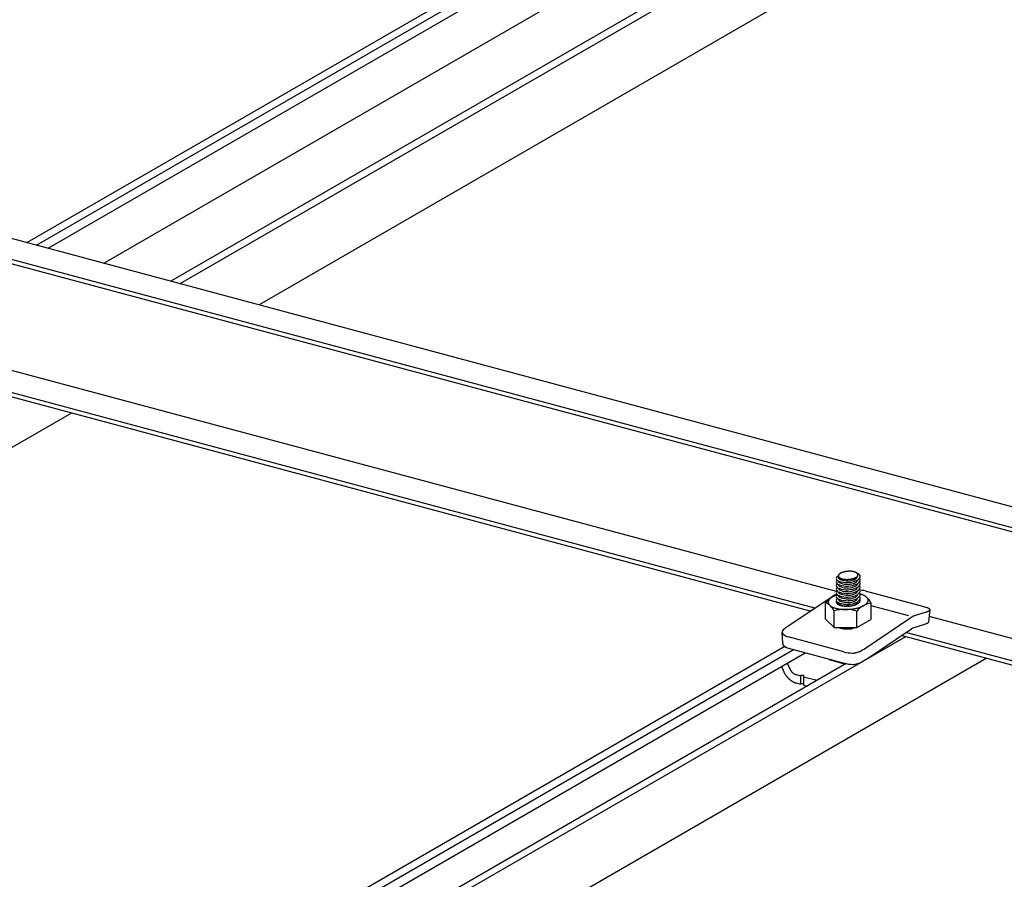
# Model space of a CAD drawing. Extents: x 5 to 415, y 6 to 292.
# Drawn here: x 77 to 91, y 75 to 87 of the extents above; entities that cross this region are included whole.
import ezdxf

# ---------------------------------------------------------------- set-up
doc = ezdxf.new("R2010")
doc.units = 0
doc.header["$MEASUREMENT"] = 0
for name, color, linetype in [('_5-2_野縁受け', 7, 'CONTINUOUS'), ('_5-3_野縁', 7, 'CONTINUOUS'), ('_5-A_クリップ', 7, 'CONTINUOUS')]:
    doc.layers.add(name, color=color, linetype=linetype)

msp = doc.modelspace()

# ---------------------------------------------------------------- linework, layer by layer
at = {"layer": '_5-2_野縁受け', "color": 3, "linetype": 'Continuous'}
for p, q in [((68.467, 85.995), (106.518, 75.8)), ((106.444, 75.469), (68.386, 85.666)), ((68.392, 85.725), (106.45, 75.527)), ((88.74, 78.741), (77.353, 81.792)), ((88.441, 78.513), (77.011, 81.575)), ((88.377, 78.47), (76.953, 81.531)), ((101.911, 75.212), (90.019, 78.398)), ((101.611, 74.984), (89.698, 78.176)), ((101.547, 74.941), (89.634, 78.133))]:
    msp.add_line(p, q, dxfattribs=at)
at = {"layer": '_5-3_野縁', "color": 2, "linetype": 'Continuous'}
for p, q in [((104.651, 99.194), (77.567, 83.557)), ((77.697, 83.522), (104.767, 99.151)), ((77.857, 83.479), (104.926, 99.108)), ((79.679, 82.991), (107.485, 99.045)), ((78.625, 83.274), (105.396, 98.729)), ((108.576, 98.752), (80.77, 82.699)), ((106.619, 98.654), (79.549, 83.026)), ((78.178, 81.202), (69.178, 76.006)), ((89.69, 78.118), (81.777, 73.549)), ((88.026, 77.983), (80.801, 73.811)), ((88.153, 77.939), (80.929, 73.768)), ((80.948, 73.648), (88.308, 77.897)), ((88.874, 77.747), (81.656, 73.579)), ((90.806, 77.819), (81.805, 72.622))]:
    msp.add_line(p, q, dxfattribs=at)
at = {"layer": '_5-A_クリップ', "color": 7, "linetype": 'Continuous'}
for p, q in [((88.744, 78.702), (88.724, 78.695)), ((89.134, 78.75), (89.928, 78.537)), ((88.069, 78.263), (88.681, 78.674)), ((88.586, 78.359), (88.586, 78.587)), ((89.215, 78.583), (89.215, 78.355)), ((88.705, 78.245), (88.705, 78.472)), ((89.02, 78.243), (89.02, 78.47)), ((89.215, 78.55), (89.733, 78.411)), ((89.975, 78.457), (89.81, 78.404)), ((90.029, 78.491), (90.011, 78.323)), ((88.705, 78.245), (88.586, 78.359)), ((89.02, 78.243), (89.215, 78.355)), ((89.139, 77.961), (89.767, 78.382)), ((89.955, 78.288), (89.792, 78.236)), ((87.997, 78.023), (87.99, 78.178)), ((88.705, 78.245), (89.02, 78.243)), ((89.152, 77.809), (89.774, 78.227)), ((88.84, 77.909), (88.071, 78.115)), ((88.078, 77.959), (88.847, 77.753)), ((88.059, 77.754), (88.097, 77.672)), ((88.634, 77.801), (88.645, 77.807)), ((88.634, 77.801), (88.862, 77.74)), ((88.665, 77.802), (88.665, 77.793)), ((87.978, 77.707), (88.012, 77.634)), ((87.978, 77.707), (88.001, 77.658)), ((88.011, 77.636), (88.012, 77.634)), ((88.182, 77.594), (88.242, 77.578)), ((88.182, 77.479), (88.242, 77.463)), ((88.242, 77.578), (88.242, 77.463)), ((88.285, 77.566), (88.285, 77.451)), ((88.285, 77.566), (88.474, 77.516)), ((88.285, 77.451), (88.338, 77.437))]:
    msp.add_line(p, q, dxfattribs=at)
for centre, radius, start, end in [((88.795, 78.956), 0.03, 151.3694, 161.5078), ((88.802, 78.952), 0.0381, 142.7172, 151.3685), ((88.811, 78.945), 0.0495, 135.4727, 142.7341), ((88.822, 78.935), 0.0645, 129.4099, 135.4946), ((88.834, 78.92), 0.0832, 124.2936, 129.4305), ((88.846, 78.902), 0.105, 119.9202, 124.3107), ((88.859, 78.88), 0.13, 116.1261, 119.9338), ((88.871, 78.856), 0.158, 112.7831, 116.1367), ((88.882, 78.829), 0.186, 109.7917, 112.7913), ((88.892, 78.802), 0.215, 107.0741, 109.7981), ((88.9, 78.775), 0.243, 104.569, 107.0793), ((88.906, 78.75), 0.269, 102.2269, 104.5732), ((88.911, 78.728), 0.292, 100.0071, 102.2305), ((88.914, 78.71), 0.31, 97.875, 100.0101), ((88.916, 78.697), 0.323, 95.8003, 97.8777), ((88.917, 78.69), 0.33, 93.7555, 95.8028), ((88.917, 78.689), 0.331, 91.7145, 93.7579), ((88.917, 78.694), 0.326, 89.6513, 91.717), ((88.917, 78.706), 0.315, 87.5389, 89.654), ((88.918, 78.723), 0.298, 85.3479, 87.5418), ((88.92, 78.744), 0.276, 83.0453, 85.3513), ((88.923, 78.769), 0.251, 80.5922, 83.0493), ((88.927, 78.796), 0.224, 77.9421, 80.5971), ((88.933, 78.824), 0.195, 75.0372, 77.9482), ((88.941, 78.852), 0.166, 71.8054, 75.0451), ((88.949, 78.879), 0.138, 68.1538, 71.8152), ((88.959, 78.903), 0.112, 63.9637, 68.1665), ((88.966, 78.975), 0.0699, 300.7676, 358.5463), ((88.969, 78.923), 0.0894, 59.0829, 63.9798), ((88.979, 78.94), 0.0697, 53.3212, 59.1025), ((88.989, 78.953), 0.0536, 46.454, 53.3431), ((88.997, 78.962), 0.0411, 38.2511, 46.4734), ((89, 78.913), 0.0819, 48.8967, 70.542), ((89.005, 78.968), 0.0321, 28.5557, 38.2572), ((89.01, 78.97), 0.0262, 17.4316, 28.5325), ((89.013, 78.971), 0.0232, 5.3249, 17.3694), ((89.011, 78.972), 0.025, 341.5424, 352.9887), ((89.013, 78.971), 0.0228, 353.0607, 5.2395), ((89.033, 78.95), 0.0323, 325.4793, 50.7629), ((88.767, 78.923), 0.0318, 128.1913, 231.8087), ((88.767, 78.873), 0.0318, 128.1913, 231.8087), ((88.767, 78.823), 0.0318, 128.1913, 231.8087), ((88.767, 78.823), 0.0318, 128.1913, 231.8087), ((88.785, 78.901), 0.0604, 109.5173, 128.7386), ((88.807, 78.978), 0.0996, 233.1431, 254.0324), ((88.807, 78.928), 0.0996, 233.1431, 254.0324), ((88.79, 78.958), 0.025, 161.5424, 172.9887), ((88.788, 78.958), 0.0228, 173.0607, 185.2395), ((88.871, 78.948), 0.106, 174.5843, 185.614), ((88.788, 78.958), 0.0232, 185.3249, 197.3694), ((88.791, 78.938), 0.0261, 179.9342, 231.8087), ((88.791, 78.888), 0.0261, 179.9342, 231.8087), ((88.791, 78.838), 0.0261, 179.9342, 231.8087), ((88.791, 78.959), 0.0262, 197.4316, 208.5325), ((88.796, 78.962), 0.0321, 208.5557, 218.2572), ((88.803, 78.967), 0.0411, 218.2511, 226.4734), ((88.812, 78.976), 0.0536, 226.454, 233.3431), ((88.824, 78.983), 0.0816, 233.1431, 254.0324), ((88.824, 78.933), 0.0816, 233.1431, 254.0324), ((88.822, 78.989), 0.0697, 233.3212, 239.1025), ((88.898, 79.27), 0.406, 253.0072, 270.286), ((88.898, 79.22), 0.406, 253.0072, 270.286), ((88.832, 79.006), 0.0894, 239.0829, 243.9798), ((88.842, 79.027), 0.112, 243.9637, 248.1665), ((88.852, 79.051), 0.138, 248.1538, 251.8152), ((88.899, 79.222), 0.332, 253.0072, 270.286), ((88.899, 79.172), 0.332, 253.0072, 270.286), ((88.86, 79.077), 0.166, 251.8054, 255.0451), ((88.868, 79.105), 0.195, 255.0372, 257.9482), ((88.874, 79.133), 0.224, 257.9421, 260.5971), ((88.878, 79.16), 0.251, 260.5922, 263.0493), ((88.881, 79.185), 0.276, 263.0453, 265.3513), ((88.883, 79.207), 0.298, 265.3479, 267.5418), ((88.884, 79.224), 0.315, 267.5389, 269.654), ((88.884, 79.235), 0.326, 269.6513, 271.717), ((88.884, 79.24), 0.331, 271.7145, 273.7579), ((88.897, 79.115), 0.226, 270.8449, 297.5968), ((88.896, 79.14), 0.275, 270.8449, 297.5968), ((88.897, 79.065), 0.226, 270.8449, 297.5968), ((88.896, 79.09), 0.275, 270.8449, 297.5968), ((88.884, 79.239), 0.33, 273.7555, 275.8028), ((88.885, 79.232), 0.323, 275.8003, 277.8777), ((88.886, 79.219), 0.31, 277.875, 280.0101), ((88.89, 79.201), 0.292, 280.0071, 282.2305), ((88.894, 79.179), 0.269, 282.2269, 284.5732), ((88.901, 79.154), 0.243, 284.569, 287.0793), ((88.909, 79.127), 0.215, 287.0741, 289.7981), ((88.919, 79.1), 0.186, 289.7917, 292.7913), ((88.93, 79.074), 0.158, 292.7831, 296.1367), ((88.942, 79.049), 0.13, 296.1261, 299.9338), ((88.965, 78.932), 0.0762, 298.657, 330.3365), ((88.965, 78.882), 0.0762, 298.657, 330.3365), ((88.955, 79.027), 0.105, 299.9202, 304.3107), ((88.967, 79.009), 0.0832, 304.2936, 309.4305), ((88.979, 78.995), 0.0645, 309.4099, 315.4946), ((88.979, 78.978), 0.093, 298.657, 330.3365), ((88.979, 78.928), 0.093, 298.657, 330.3365), ((88.979, 78.878), 0.093, 298.657, 330.3365), ((88.99, 78.984), 0.0495, 315.4727, 322.7341), ((88.999, 78.977), 0.0381, 322.7172, 331.3685), ((89.009, 78.909), 0.0265, 325.4793, 346.4312), ((89.009, 78.859), 0.0265, 325.4793, 346.4312), ((89.006, 78.973), 0.03, 331.3694, 341.5078), ((89.033, 78.9), 0.0323, 325.4793, 50.7629), ((89.033, 78.85), 0.0323, 325.4793, 50.7629), ((88.768, 78.558), 0.144, 107.7856, 110.9525), ((88.767, 78.773), 0.0318, 128.1913, 231.8087), ((88.767, 78.723), 0.0318, 128.1913, 231.8087), ((88.767, 78.673), 0.0318, 128.1913, 231.8087), ((88.807, 78.878), 0.0996, 233.1431, 254.0324), ((88.807, 78.828), 0.0996, 233.1431, 254.0324), ((88.807, 78.778), 0.0996, 233.1431, 254.0324), ((88.791, 78.788), 0.0261, 179.9342, 231.8087), ((88.791, 78.738), 0.0261, 179.9342, 231.8087), ((88.824, 78.883), 0.0816, 233.1431, 254.0324), ((88.824, 78.833), 0.0816, 233.1431, 254.0324), ((88.824, 78.783), 0.0816, 233.1431, 254.0324), ((88.898, 79.17), 0.406, 253.0072, 270.286), ((88.898, 79.12), 0.406, 253.0072, 270.286), ((88.899, 79.122), 0.332, 253.0072, 270.286), ((88.899, 79.072), 0.332, 253.0072, 270.286), ((88.899, 79.022), 0.332, 253.0072, 270.286), ((88.897, 79.015), 0.226, 270.8449, 297.5968), ((88.896, 79.04), 0.275, 270.8449, 297.5968), ((88.897, 78.965), 0.226, 270.8449, 297.5968), ((88.896, 78.99), 0.275, 270.8449, 297.5968), ((88.897, 78.915), 0.226, 270.8449, 297.5968), ((88.896, 78.94), 0.275, 270.8449, 297.5968), ((88.965, 78.832), 0.0762, 298.657, 330.3365), ((88.965, 78.782), 0.0762, 298.657, 330.3365), ((88.979, 78.828), 0.093, 298.657, 330.3365), ((88.979, 78.778), 0.093, 298.657, 330.3365), ((89.009, 78.809), 0.0265, 325.4793, 346.4312), ((89.009, 78.759), 0.0265, 325.4793, 346.4312), ((89.009, 78.709), 0.0265, 325.4793, 346.4312), ((89.033, 78.8), 0.0323, 325.4793, 50.7629), ((89.033, 78.75), 0.0323, 325.4793, 50.7629), ((89.033, 78.7), 0.0323, 325.4793, 50.7629), ((88.947, 77.993), 0.779, 76.1142, 81.4614), ((88.967, 78.322), 0.396, 75.0372, 75.6506), ((88.982, 78.378), 0.338, 71.8054, 75.0451), ((88.935, 78.155), 0.566, 73.4867, 75.5148), ((89, 78.432), 0.281, 68.1538, 71.8152), ((89.019, 78.498), 0.214, 61.6215, 69.0993), ((88.84, 78.371), 0.334, 118.0833, 139.6933), ((88.509, 78.387), 0.214, 23.4889, 69.0993), ((88.672, 78.593), 0.0464, 173.0607, 185.2395), ((88.672, 78.593), 0.0472, 185.3249, 197.3694), ((88.676, 78.593), 0.0509, 161.5424, 172.9887), ((88.678, 78.595), 0.0533, 197.4316, 208.5325), ((88.686, 78.589), 0.0611, 151.3694, 161.5078), ((88.689, 78.601), 0.0652, 208.5557, 218.2572), ((88.7, 78.582), 0.0774, 142.7172, 151.3685), ((88.703, 78.612), 0.0836, 218.2511, 226.4734), ((88.719, 78.568), 0.101, 135.4727, 142.7341), ((88.74, 78.546), 0.131, 129.4099, 135.4946), ((88.765, 78.517), 0.169, 124.2936, 129.4305), ((88.79, 78.48), 0.214, 119.9202, 124.3107), ((88.802, 78.492), 0.219, 122.7174, 124.2183), ((88.815, 78.436), 0.265, 116.1261, 119.9338), ((88.793, 78.506), 0.201, 120.0189, 122.7184), ((88.785, 78.52), 0.185, 117.1651, 120.0199), ((88.84, 78.386), 0.321, 112.7831, 116.1367), ((88.778, 78.534), 0.17, 114.1458, 117.166), ((88.772, 78.546), 0.156, 110.952, 114.1466), ((88.863, 78.332), 0.379, 109.7917, 112.7913), ((88.883, 78.277), 0.438, 108.9275, 109.7981), ((88.767, 78.623), 0.0318, 128.1913, 231.8087), ((88.767, 78.623), 0.0318, 128.1913, 231.8087), ((88.763, 78.599), 0.0278, 173.0607, 185.2395), ((88.764, 78.599), 0.0283, 185.3249, 197.3694), ((88.766, 78.598), 0.0305, 161.5424, 172.9887), ((88.772, 78.597), 0.0366, 156.8093, 161.5078), ((88.767, 78.6), 0.032, 197.4316, 208.5325), ((88.767, 78.573), 0.0318, 128.1913, 155.8359), ((88.773, 78.603), 0.0391, 208.5557, 218.2572), ((88.782, 78.61), 0.0501, 218.2511, 226.4734), ((88.807, 78.728), 0.0996, 233.1431, 254.0324), ((88.807, 78.678), 0.0996, 233.1431, 254.0324), ((88.793, 78.621), 0.0654, 226.454, 233.3431), ((88.804, 78.637), 0.085, 233.3212, 239.1025), ((88.817, 78.658), 0.109, 239.0829, 243.9798), ((88.791, 78.688), 0.0261, 179.9342, 231.8087), ((88.791, 78.638), 0.0261, 179.9342, 231.8087), ((88.791, 78.588), 0.0261, 179.9342, 231.8087), ((88.829, 78.683), 0.137, 243.9637, 248.1665), ((88.824, 78.733), 0.0816, 233.1431, 254.0324), ((88.824, 78.683), 0.0816, 233.1431, 254.0324), ((88.824, 78.633), 0.0816, 233.1431, 254.0324), ((88.898, 79.07), 0.406, 253.0072, 270.286), ((88.898, 79.02), 0.406, 253.0072, 270.286), ((88.898, 78.97), 0.406, 253.0072, 270.286), ((88.899, 78.972), 0.332, 253.0072, 270.286), ((88.899, 78.922), 0.332, 253.0072, 270.286), ((88.897, 78.865), 0.226, 270.8449, 297.5968), ((88.896, 78.89), 0.275, 270.8449, 297.5968), ((88.897, 78.815), 0.226, 270.8449, 297.5968), ((88.896, 78.84), 0.275, 270.8449, 297.5968), ((88.897, 78.765), 0.226, 270.8449, 297.5968), ((88.923, 78.772), 0.227, 289.7917, 292.7913), ((88.965, 78.732), 0.0762, 298.657, 330.3365), ((88.965, 78.682), 0.0762, 298.657, 330.3365), ((88.965, 78.632), 0.0762, 298.657, 330.3365), ((88.937, 78.74), 0.192, 292.7831, 296.1367), ((89.275, 78.254), 0.334, 100.3067, 139.6933), ((88.951, 78.71), 0.159, 296.1261, 299.9338), ((88.979, 78.728), 0.093, 298.657, 330.3365), ((88.979, 78.678), 0.093, 298.657, 330.3365), ((89.009, 78.659), 0.0265, 325.4793, 346.4312), ((89.009, 78.609), 0.0265, 325.4793, 346.4312), ((88.967, 78.684), 0.128, 299.9202, 304.3107), ((88.982, 78.661), 0.102, 304.2936, 309.4305), ((88.996, 78.644), 0.0787, 309.4099, 315.4946), ((89.01, 78.631), 0.0604, 315.4727, 322.7341), ((89.033, 78.65), 0.0323, 325.4793, 50.7629), ((89.033, 78.6), 0.0323, 15.0128, 47.8833), ((89.021, 78.622), 0.0465, 322.7172, 331.3685), ((89.028, 78.611), 0.0391, 28.5557, 32.8603), ((89.029, 78.618), 0.0366, 331.3694, 341.5078), ((89.034, 78.614), 0.032, 17.4316, 28.5325), ((89.037, 78.615), 0.0283, 5.3249, 17.3694), ((89.035, 78.616), 0.0305, 341.5424, 352.9887), ((89.038, 78.615), 0.0278, 353.0607, 5.2395), ((89.019, 78.481), 0.229, 63.9637, 68.1665), ((89.04, 78.523), 0.182, 59.0829, 63.9798), ((89.036, 78.697), 0.169, 304.2936, 309.4305), ((89.061, 78.557), 0.142, 53.3212, 59.1025), ((89.06, 78.668), 0.131, 309.4099, 315.4946), ((89.08, 78.583), 0.109, 46.454, 53.3431), ((89.082, 78.647), 0.101, 315.4727, 322.7341), ((89.019, 78.498), 0.214, 23.4889, 50.4899), ((89.098, 78.602), 0.0836, 38.2511, 46.4734), ((89.101, 78.633), 0.0774, 322.7172, 331.3685), ((89.112, 78.613), 0.0652, 28.5557, 38.2572), ((89.115, 78.625), 0.0611, 331.3694, 341.5078), ((89.123, 78.619), 0.0533, 17.4316, 28.5325), ((89.125, 78.622), 0.0509, 341.5424, 352.9887), ((89.129, 78.621), 0.0472, 5.3249, 17.3694), ((89.129, 78.621), 0.0464, 353.0607, 5.2395), ((88.721, 78.631), 0.109, 226.454, 233.3431), ((88.74, 78.657), 0.142, 233.3212, 239.1025), ((88.761, 78.691), 0.182, 239.0829, 243.9798), ((88.781, 78.733), 0.229, 243.9637, 248.1665), ((88.801, 78.782), 0.281, 248.1538, 251.8152), ((88.86, 77.928), 0.566, 73.4867, 105.808), ((88.819, 78.836), 0.338, 251.8054, 255.0451), ((88.834, 78.893), 0.396, 255.0372, 257.9482), ((88.846, 78.95), 0.455, 257.9421, 260.5971), ((88.855, 79.005), 0.511, 260.5922, 263.0493), ((88.841, 78.712), 0.169, 248.1538, 251.8152), ((88.851, 78.744), 0.203, 251.8054, 255.0451), ((88.862, 79.056), 0.562, 263.0453, 265.3513), ((88.861, 78.778), 0.238, 255.0372, 257.9482), ((88.899, 78.872), 0.332, 253.0072, 270.286), ((88.868, 78.813), 0.273, 257.9421, 260.5971), ((88.865, 79.099), 0.606, 265.3479, 267.5418), ((88.873, 78.846), 0.307, 260.5922, 263.0493), ((88.877, 78.876), 0.337, 263.0453, 265.3513), ((88.867, 79.134), 0.64, 267.5389, 269.654), ((88.879, 78.903), 0.364, 265.3479, 267.5418), ((88.898, 78.136), 0.406, 89.714, 96.0988), ((88.867, 79.157), 0.663, 269.6513, 271.717), ((88.88, 78.923), 0.384, 267.5389, 269.654), ((88.88, 78.937), 0.398, 269.6513, 271.717), ((88.867, 79.168), 0.674, 271.7145, 273.7579), ((88.88, 78.943), 0.404, 271.7145, 273.7579), ((88.896, 78.267), 0.275, 84.9075, 89.1551), ((88.88, 78.942), 0.403, 273.7555, 275.8028), ((88.867, 79.166), 0.672, 273.7555, 275.8028), ((88.881, 78.934), 0.395, 275.8003, 277.8777), ((88.883, 78.918), 0.379, 277.875, 280.0101), ((88.868, 79.151), 0.658, 275.8003, 277.8777), ((88.887, 78.896), 0.356, 280.0071, 282.2305), ((88.872, 79.125), 0.631, 277.875, 280.0101), ((88.893, 78.869), 0.329, 282.2269, 284.5732), ((88.901, 78.838), 0.297, 284.569, 287.0793), ((88.878, 79.088), 0.594, 280.0071, 282.2305), ((88.911, 78.805), 0.263, 287.0741, 289.7981), ((88.888, 79.043), 0.548, 282.2269, 284.5732), ((88.902, 78.992), 0.495, 284.569, 287.0793), ((88.907, 78.316), 0.241, 56.337, 56.3787), ((88.918, 78.938), 0.438, 287.0741, 289.7981), ((88.938, 78.882), 0.379, 289.7917, 292.7913), ((88.961, 78.828), 0.321, 292.7831, 296.1367), ((88.986, 78.779), 0.265, 296.1261, 299.9338), ((89.011, 78.734), 0.214, 299.9202, 304.3107), ((172.844, 359.788), 293.219, 253.57382, 253.58531), ((89.904, 78.653), 0.208, 289.8761, 304.6467), ((89.941, 78.375), 0.151, 56.7016, 73.5267), ((90.015, 78.494), 0.015, 301.4339, 346.1821), ((90.018, 78.492), 0.0114, 356.1819, 56.0404), ((89.889, 78.201), 0.219, 122.7174, 124.2183), ((89.88, 78.215), 0.201, 120.0189, 122.7184), ((89.872, 78.229), 0.185, 117.1651, 120.0199), ((89.865, 78.243), 0.17, 114.1458, 117.166), ((89.859, 78.255), 0.156, 110.952, 114.1466), ((89.855, 78.267), 0.144, 107.7856, 110.9525), ((89.954, 78.295), 0.00639, 285.2434, 297.3585), ((89.886, 78.485), 0.208, 289.8761, 304.6467), ((89.997, 78.326), 0.015, 301.4339, 346.1821), ((88.031, 78.18), 0.041, 130.6821, 217.2368), ((88.117, 78.283), 0.174, 226.9988, 255.2833), ((88.358, 77.833), 0.518, 123.9149, 133.1101), ((88.847, 78.43), 0.202, 247.4535, 253.7471), ((88.881, 78.57), 0.346, 254.6076, 272.1989), ((88.899, 78.572), 0.332, 261.1312, 270.286), ((88.91, 78.428), 0.204, 265.7343, 294.5772), ((88.897, 78.465), 0.226, 270.8449, 280.0332), ((89.825, 78.151), 0.0915, 122.7174, 124.2062), ((89.821, 78.157), 0.0842, 120.0189, 122.7184), ((89.818, 78.163), 0.0775, 117.1651, 120.0199), ((89.815, 78.168), 0.0712, 114.1458, 117.166), ((89.812, 78.173), 0.0654, 110.952, 114.1466), ((89.811, 78.178), 0.0602, 107.5762, 110.9525), ((88.038, 78.025), 0.041, 182.4858, 217.2368), ((88.124, 78.127), 0.174, 226.9988, 255.2833), ((88.965, 78.382), 0.49, 254.8697, 269.4915), ((88.967, 78.054), 0.162, 267.9323, 284.3509), ((88.958, 78.155), 0.262, 280.8048, 291.4895), ((88.628, 78.74), 0.932, 297.1838, 303.2789), ((88.972, 78.226), 0.49, 254.8697, 269.4915), ((88.965, 77.999), 0.262, 280.8048, 291.4895), ((88.635, 78.584), 0.932, 297.1838, 303.2789), ((88.824, 78.296), 0.588, 303.3102, 303.961), ((88.102, 77.675), 0.0986, 204.109, 206.6191), ((88.31, 77.773), 0.329, 205.7462, 207.6254), ((88.31, 77.773), 0.329, 207.6251, 209.5056), ((88.309, 77.773), 0.328, 209.5053, 211.3904), ((88.197, 77.718), 0.11, 204.8294, 205.9264), ((88.246, 77.741), 0.165, 205.7462, 207.6254), ((88.246, 77.741), 0.164, 207.6251, 209.5056), ((88.245, 77.741), 0.164, 209.5053, 211.3904), ((88.245, 77.74), 0.163, 211.3901, 213.2827), ((88.243, 77.74), 0.161, 213.2824, 215.1857), ((88.242, 77.739), 0.16, 215.1854, 217.1027), ((88.24, 77.737), 0.158, 217.1024, 219.0368), ((88.238, 77.736), 0.155, 219.0365, 220.9912), ((88.236, 77.734), 0.152, 220.9909, 222.9692), ((88.234, 77.732), 0.149, 222.9689, 224.9742), ((88.232, 77.729), 0.146, 224.9738, 227.0093), ((88.229, 77.727), 0.142, 227.009, 229.0781), ((88.227, 77.724), 0.139, 229.0777, 231.1838), ((88.224, 77.721), 0.135, 231.1835, 233.3299), ((88.222, 77.718), 0.131, 233.3296, 235.5197), ((88.22, 77.714), 0.127, 235.5194, 237.7567), ((88.217, 77.711), 0.122, 237.7564, 240.0441), ((88.974, 77.898), 0.162, 267.9323, 284.3509), ((88.307, 77.772), 0.326, 211.3901, 213.2827), ((88.305, 77.77), 0.323, 213.2824, 215.1857), ((88.302, 77.768), 0.319, 215.1854, 217.1027), ((88.298, 77.766), 0.315, 217.1024, 219.0368), ((88.295, 77.762), 0.31, 219.0365, 220.9912), ((88.29, 77.759), 0.305, 220.9909, 222.9692), ((88.286, 77.755), 0.299, 222.9689, 224.9742), ((88.281, 77.75), 0.292, 224.9738, 227.0093), ((88.276, 77.745), 0.285, 227.009, 229.0781), ((88.271, 77.739), 0.277, 229.0777, 231.1838), ((88.267, 77.733), 0.27, 231.1835, 233.3299), ((88.262, 77.727), 0.262, 233.3296, 235.5197), ((88.257, 77.72), 0.253, 235.5194, 237.7567), ((88.253, 77.713), 0.245, 237.7564, 240.0441), ((88.249, 77.706), 0.237, 240.0438, 242.385), ((88.245, 77.698), 0.228, 242.3847, 244.7826), ((88.241, 77.691), 0.22, 244.7823, 247.2397), ((88.215, 77.707), 0.118, 240.0438, 242.385), ((88.238, 77.683), 0.212, 247.2394, 249.7588), ((88.213, 77.704), 0.114, 242.3847, 244.7826), ((88.212, 77.7), 0.11, 244.7823, 247.2397), ((88.235, 77.676), 0.204, 249.7586, 252.3422), ((88.21, 77.696), 0.106, 247.2394, 249.7588), ((88.209, 77.692), 0.102, 249.7586, 252.3422), ((88.233, 77.669), 0.197, 252.342, 254.9916), ((88.208, 77.689), 0.0983, 252.342, 254.9916), ((88.256, 77.554), 0.0279, 116.1734, 118.0146), ((88.254, 77.556), 0.0252, 118.0132, 119.9827), ((88.257, 77.551), 0.0307, 114.4468, 116.1748), ((88.258, 77.549), 0.0335, 112.82, 114.448), ((88.259, 77.546), 0.0364, 111.2813, 112.821), ((88.26, 77.543), 0.0394, 109.8204, 111.2822), ((88.261, 77.54), 0.0423, 108.4282, 109.8212), ((88.262, 77.538), 0.0453, 107.0965, 108.4289), ((88.263, 77.535), 0.0481, 105.818, 107.0971), ((88.264, 77.532), 0.0509, 104.5863, 105.8186), ((88.264, 77.53), 0.0535, 103.3954, 104.5868), ((88.265, 77.527), 0.056, 102.24, 103.3959), ((88.265, 77.525), 0.0583, 101.1153, 102.2405), ((88.266, 77.523), 0.0604, 100.0167, 101.1157), ((88.266, 77.521), 0.0623, 98.9401, 100.0171), ((88.266, 77.52), 0.0639, 97.8816, 98.9404), ((88.267, 77.518), 0.0652, 96.8374, 97.8819), ((88.267, 77.517), 0.0663, 95.8042, 96.8378), ((88.267, 77.516), 0.067, 94.7785, 95.8045), ((88.267, 77.516), 0.0674, 93.7569, 94.7788), ((88.267, 77.516), 0.0675, 92.7364, 93.7572), ((88.267, 77.516), 0.0673, 91.7135, 92.7367), ((88.267, 77.517), 0.0667, 90.6851, 91.7138), ((88.267, 77.518), 0.0659, 89.6478, 90.6854), ((88.267, 77.519), 0.0647, 88.5983, 89.6482), ((88.267, 77.52), 0.0633, 87.5328, 88.5986), ((88.267, 77.522), 0.0616, 86.4476, 87.5331), ((88.267, 77.524), 0.0596, 85.3389, 86.448), ((88.267, 77.526), 0.0574, 84.2021, 85.3393), ((88.267, 77.528), 0.055, 83.0328, 84.2026), ((88.268, 77.531), 0.0525, 81.8259, 83.0333), ((88.268, 77.534), 0.0498, 80.5757, 81.8264), ((88.269, 77.536), 0.047, 79.2763, 80.5763), ((88.269, 77.539), 0.0441, 77.9207, 79.2769), ((88.27, 77.542), 0.0411, 76.5014, 77.9214), ((88.27, 77.545), 0.0382, 75.0096, 76.5023), ((88.271, 77.548), 0.0352, 73.4362, 75.011), ((88.272, 77.551), 0.0323, 71.77, 73.4374), ((88.273, 77.553), 0.0295, 69.9987, 71.7713), ((88.274, 77.556), 0.0268, 68.1084, 70.0001), ((88.275, 77.558), 0.0241, 66.0833, 68.11), ((88.277, 77.563), 0.0193, 61.5547, 63.9075), ((88.276, 77.561), 0.0216, 63.9055, 66.0851), ((88.274, 77.586), 0.0226, 299.981, 302.0958), ((88.278, 77.565), 0.0171, 59.0084, 61.5569), ((88.275, 77.584), 0.0202, 302.0939, 304.3734), ((88.28, 77.568), 0.0133, 53.2269, 56.2442), ((88.279, 77.566), 0.0151, 56.2415, 59.0109), ((88.276, 77.582), 0.018, 304.3712, 306.8369), ((88.278, 77.58), 0.0159, 306.8345, 309.5105), ((88.282, 77.57), 0.0102, 46.3378, 49.9382), ((88.281, 77.569), 0.0116, 49.9354, 53.2296), ((88.279, 77.579), 0.014, 309.5079, 312.4205), ((88.28, 77.578), 0.0123, 312.4178, 315.5953), ((88.283, 77.571), 0.00892, 42.4059, 46.3403), ((88.284, 77.572), 0.00783, 38.1162, 42.4078), ((88.282, 77.576), 0.00942, 319.0618, 322.8565), ((88.281, 77.577), 0.0108, 315.5926, 319.0643), ((88.284, 77.572), 0.00691, 33.4534, 38.117), ((88.285, 77.573), 0.00557, 23.0233, 28.4134), ((88.285, 77.573), 0.00616, 28.4163, 33.4526), ((88.284, 77.574), 0.00727, 326.9963, 331.507), ((88.285, 77.574), 0.00645, 331.5071, 336.3922), ((88.283, 77.575), 0.00826, 322.8543, 326.9977), ((88.286, 77.573), 0.00481, 11.3701, 17.31), ((88.286, 77.573), 0.00512, 17.3179, 23.018), ((88.286, 77.573), 0.0046, 359.1453, 5.2645), ((88.286, 77.573), 0.00464, 5.2753, 11.3603), ((88.286, 77.574), 0.00492, 347.2351, 353.0872), ((88.286, 77.573), 0.00469, 353.0963, 359.1348), ((88.285, 77.574), 0.00579, 336.3941, 341.6435), ((88.286, 77.574), 0.00528, 341.6478, 347.2283), ((88.256, 77.439), 0.0279, 116.1734, 118.0146), ((88.254, 77.441), 0.0252, 118.0132, 119.9827), ((88.257, 77.436), 0.0307, 114.4468, 116.1748), ((88.258, 77.434), 0.0335, 112.82, 114.448), ((88.259, 77.431), 0.0364, 111.2813, 112.821), ((88.26, 77.428), 0.0394, 109.8204, 111.2822), ((88.261, 77.425), 0.0423, 108.4282, 109.8212), ((88.262, 77.423), 0.0453, 107.0965, 108.4289), ((88.263, 77.42), 0.0481, 105.818, 107.0971), ((88.264, 77.417), 0.0509, 104.5863, 105.8186), ((88.264, 77.415), 0.0535, 103.3954, 104.5868), ((88.265, 77.412), 0.056, 102.24, 103.3959), ((88.265, 77.41), 0.0583, 101.1153, 102.2405), ((88.266, 77.408), 0.0604, 100.0167, 101.1157), ((88.266, 77.406), 0.0623, 98.9401, 100.0171), ((88.266, 77.405), 0.0639, 97.8816, 98.9404), ((88.267, 77.403), 0.0652, 96.8374, 97.8819), ((88.267, 77.402), 0.0663, 95.8042, 96.8378), ((88.267, 77.401), 0.067, 94.7785, 95.8045), ((88.267, 77.401), 0.0674, 93.7569, 94.7788), ((88.267, 77.401), 0.0675, 92.7364, 93.7572), ((88.267, 77.401), 0.0673, 91.7135, 92.7367), ((88.267, 77.402), 0.0667, 90.6851, 91.7138), ((88.267, 77.403), 0.0659, 89.6478, 90.6854), ((88.267, 77.404), 0.0647, 88.5983, 89.6482), ((88.267, 77.405), 0.0633, 87.5328, 88.5986), ((88.267, 77.407), 0.0616, 86.4476, 87.5331), ((88.267, 77.409), 0.0596, 85.3389, 86.448), ((88.267, 77.411), 0.0574, 84.2021, 85.3393), ((88.267, 77.413), 0.055, 83.0328, 84.2026), ((88.268, 77.416), 0.0525, 81.8259, 83.0333), ((88.268, 77.419), 0.0498, 80.5757, 81.8264), ((88.269, 77.421), 0.047, 79.2763, 80.5763), ((88.269, 77.424), 0.0441, 77.9207, 79.2769), ((88.27, 77.427), 0.0411, 76.5014, 77.9214), ((88.27, 77.43), 0.0382, 75.0096, 76.5023), ((88.271, 77.433), 0.0352, 73.4362, 75.011), ((88.272, 77.436), 0.0323, 71.77, 73.4374), ((88.273, 77.438), 0.0295, 69.9987, 71.7713), ((88.274, 77.441), 0.0268, 68.1084, 70.0001), ((88.275, 77.443), 0.0241, 66.0833, 68.11), ((88.276, 77.446), 0.0216, 64.5047, 66.0851)]:
    msp.add_arc(centre, radius, start, end, dxfattribs=at)

doc.saveas('drawing.dxf')
